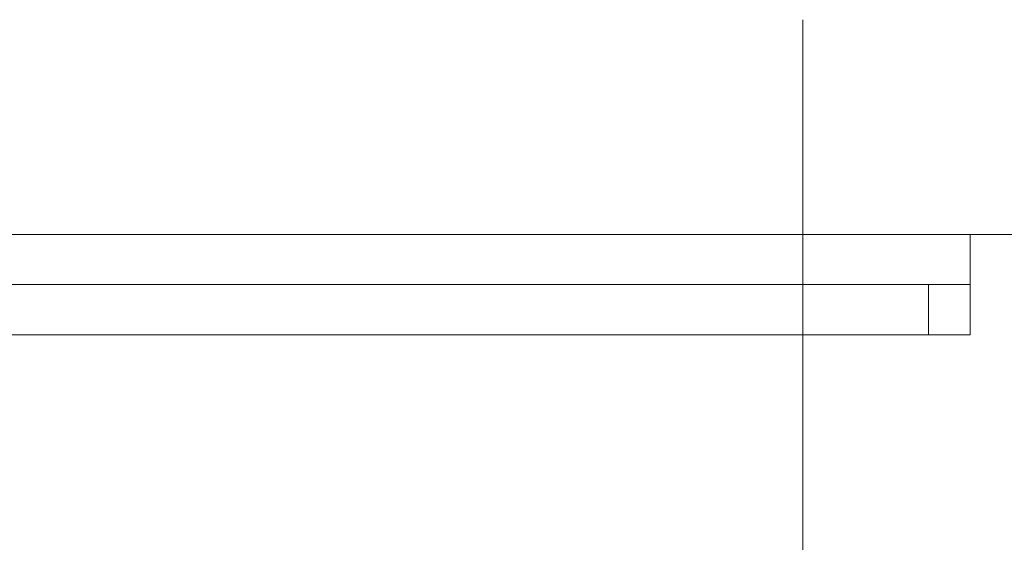
# Model space of a CAD drawing. Units: inches. Extents: x 86.6 to 120, y 129.4 to 166.7.
# Drawn here: x 95.1 to 101.1, y 153.9 to 157.1 of the extents above; entities that cross this region are included whole.
import ezdxf

# ---------------------------------------------------------------- set-up
doc = ezdxf.new("R2010")
doc.units = ezdxf.units.IN
doc.layers.add('QUOTE', color=7, linetype='Continuous', lineweight=0)

msp = doc.modelspace()

# ---------------------------------------------------------------- linework, layer by layer
at = {"layer": 'QUOTE', "color": 7}
for p, q in [((99.8516, 157.0595), (99.8516, 151.1046)), ((99.8516, 157.0595), (99.8516, 151.1046)), ((100.8579, 155.7684), (92.3051, 155.7684)), ((101.3609, 155.7684), (100.8579, 155.7684)), ((100.6061, 155.4668), (92.557, 155.4668)), ((100.6061, 155.165), (100.6061, 155.4668)), ((100.8579, 155.4668), (100.8579, 155.165)), ((100.6061, 155.165), (92.557, 155.165))]:
    msp.add_line(p, q, dxfattribs=at)
for points in [[(100.8579, 155.4668), (100.8579, 155.477), (100.8579, 155.5071), (100.8579, 155.5552), (100.8579, 155.6177), (100.8579, 155.6906), (100.8579, 155.7684)], [(100.6061, 155.4668), (100.6836, 155.4668), (100.7542, 155.4668), (100.81, 155.4668), (100.8455, 155.4668), (100.8579, 155.4668)], [(100.8579, 155.165), (100.8455, 155.165), (100.81, 155.165), (100.7542, 155.165), (100.6836, 155.165), (100.6061, 155.165)]]:
    msp.add_lwpolyline(points, dxfattribs=at)

doc.saveas('drawing.dxf')
